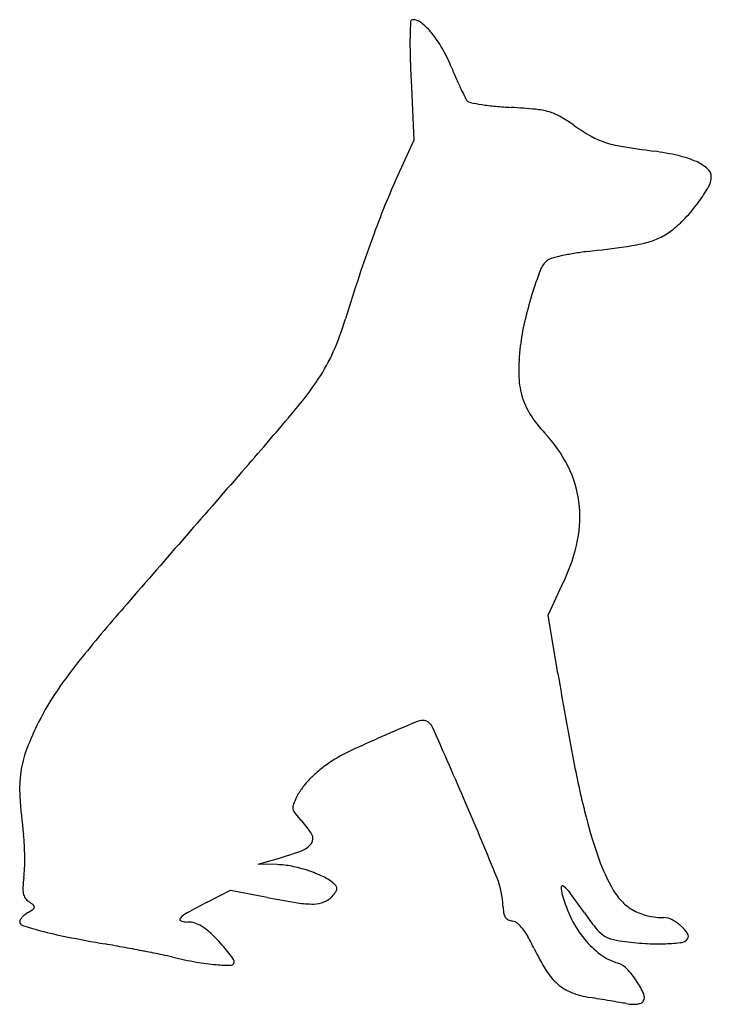
# Model space of a CAD drawing. Units: inches. Extents: x 4 to 162, y 3 to 228.
import ezdxf

# ---------------------------------------------------------------- set-up
doc = ezdxf.new("R2010")
doc.units = ezdxf.units.IN
doc.header["$MEASUREMENT"] = 0
doc.layers.add('freecads.com', color=7, linetype='Continuous')

msp = doc.modelspace()

# ---------------------------------------------------------------- linework, layer by layer
at = {"layer": 'freecads.com'}
for p, q in [((93.87, 214.13), (94.53, 200.38)), ((94.53, 200.38), (90.87, 192.38)), ((125.16, 91.9), (128.81, 99.68)), ((127.41, 78.64), (125.16, 91.9)), ((58.97, 35.08), (62.47, 36.09)), ((63.25, 34.98), (58.97, 35.08)), ((47.29, 26.42), (52.61, 29.16)), ((52.61, 29.16), (60.97, 27.52))]:
    msp.add_line(p, q, dxfattribs=at)
for centre, radius, start, end in [((182.01, 222.19), 88.4, 176.5758, 178.6093), ((94.21, 227.44), 0.436, 90, 176.5758), ((94.21, 224.62), 3.26, 51.3194, 90), ((86.23, 214.66), 16.01, 39.4305, 51.3195), ((80.13, 209.64), 23.92, 29.4256, 39.4304), ((175.28, 222.35), 81.66, 178.6093, 181.6031), ((67.08, 202.28), 38.9, 22.475, 29.4256), ((391.52, 228.41), 297.99, 181.6032, 182.7459), ((229.6, 269.52), 136.98, 202.4751, 203.6879), ((191.58, 252.84), 95.46, 203.6879, 205.2777), ((200.76, 257.17), 105.61, 205.2777, 206.4779), ((109.23, 211.58), 3.36, 206.478, 220.9788), ((107.66, 210.22), 1.28, 220.9788, 259.1382), ((120.45, 276.84), 69.12, 259.1382, 261.3175), ((118.79, 265.98), 58.13, 261.3175, 264.4619), ((122.25, 301.72), 94.03, 264.4618, 266.655), ((107.98, 57.49), 150.61, 84.5385, 86.6549), ((120.72, 190.73), 16.77, 73.9014, 84.5384), ((122.16, 195.73), 11.56, 60.2356, 73.9014), ((105.31, 166.26), 45.51, 55.3019, 60.2357), ((161.76, 247.8), 53.67, 235.3019, 240.1459), ((142.89, 214.91), 15.74, 240.1458, 252.2179), ((146.19, 225.22), 26.58, 252.2178, 260.6901), ((189.57, 489.8), 294.69, 260.6901, 262.1417), ((140.18, 132), 66.5, 77.1928, 82.1417), ((150, 175.16), 22.24, 65.9933, 77.1928), ((154.76, 185.85), 10.54, 49.3634, 65.9933), ((160.04, 192), 2.43, 0, 49.3634), ((244.28, 122.24), 168.68, 155.4287, 157.9739), ((157.92, 192), 4.55, 329.6805, 0), ((128.26, 209.35), 38.9, 323.4279, 329.6806), ((307.98, 96.47), 237.4, 157.9739, 159.9439), ((127.26, 210.09), 40.16, 316.7322, 323.4279), ((137.94, 200.04), 25.49, 307.3203, 316.7321), ((360.74, 77.21), 293.57, 159.944, 161.7109), ((143.89, 192.02), 15.49, 284.054, 295.8652), ((143.61, 192.6), 16.14, 295.8652, 307.3203), ((68.93, 712.2), 541.19, 276.921, 277.882), ((137.3, 218.35), 42.63, 277.882, 284.054), ((126.6, 170.77), 2.66, 105.9128, 129.6902), ((138.73, 128.22), 46.91, 102.971, 105.9129), ((139.26, 125.93), 49.26, 99.5975, 102.9711), ((142.23, 108.37), 67.07, 96.921, 99.5975), ((128.06, 169.01), 4.95, 129.6902, 159.4997), ((529.06, 21.57), 470.84, 161.7109, 162.9513), ((222.92, 133.54), 106.23, 159.4998, 162.712), ((205.83, 138.87), 88.32, 162.712, 166.9065), ((12.17, 180.09), 69.81, 336.3231, 342.9513), ((168.83, 147.47), 50.34, 166.9065, 173.2968), ((169.26, 147.42), 50.78, 173.2968, 180.5432), ((40.21, 167.79), 39.19, 326.1106, 336.3231), ((137.26, 147.12), 18.77, 180.5433, 195.7743), ((2.81, 192.91), 84.25, 319.9174, 326.1105), ((134.51, 146.34), 15.91, 195.7743, 212.6045), ((-635.39, 729.99), 918.37, 318.84347, 319.91742), ((145.6, 153.44), 29.08, 212.6045, 223.3218), ((101.13, 111.49), 32.05, 26.9782, 43.3217), ((107.3, 114.63), 25.13, 7.3632, 26.9782), ((11730.55, -10079.01), 15505.73, 138.843441, 138.996077), ((105.42, 114.39), 27.02, 348.5502, 7.3632), ((91.43, 117.23), 41.3, 334.8607, 348.5502), ((404.76, -232.29), 498.02, 138.9961, 140.8286), ((105.33, 11.67), 111.79, 140.8286, 145.6888), ((1170.84, 255.9), 1058.38, 189.64158, 190.74074), ((63.42, 40.27), 61.05, 145.6888, 153.3329), ((72.16, 35.88), 70.84, 153.3329, 159.0044), ((460.81, -786.9), 929.48, 113.18278, 113.69661), ((96.59, 63.61), 4.27, 89.9999, 113.1829), ((96.59, 65.56), 2.32, 23.9955, 90), ((-1479.17, -635.86), 1727.14, 23.35287, 23.9955), ((251.38, -309.73), 408.38, 113.6966, 114.8053), ((27.4, 53.05), 22.89, 159.0045, 172.1675), ((94.4, 29.94), 34.19, 114.8054, 121.6261), ((94.41, 29.92), 34.21, 121.6261, 127.3989), ((339.39, 98.18), 212.1, 190.7408, 194.3595), ((89.37, 36.51), 25.91, 127.3989, 134.5089), ((32.95, 52.29), 28.5, 172.1675, 183.5952), ((86.57, 39.36), 21.93, 134.5089, 142.2388), ((81.09, 43.61), 14.99, 142.2389, 152.52), ((149.26, 59.6), 145.03, 183.5953, 187.017), ((83.39, 42.41), 17.59, 152.52, 158.8578), ((68.78, 48.06), 1.92, 158.8577, 191.1519), ((69.17, 48.13), 2.32, 191.1519, 219.4077), ((-583.06, -248.96), 751.07, 21.95607, 23.35292), ((90.38, 65.56), 29.77, 219.4076, 223.773), ((57.23, 33.8), 16.14, 30.0903, 43.773), ((232.77, 70.89), 102.04, 194.3596, 199.8129), ((-30.99, 37.41), 36.58, 3.209, 7.0169), ((69.56, 40.94), 1.89, 324.1432, 30.0902), ((-52.69, 36.2), 58.31, 0.5237, 3.2089), ((67.21, 42.64), 4.79, 289.6753, 324.1432), ((-49.67, 36.22), 55.3, 357.8099, 0.5237), ((34.03, 135.44), 103.34, 285.9734, 289.6753), ((178.51, 51.34), 44.37, 199.813, 209.9747), ((-15.56, 34.92), 21.16, 352.2503, 357.8099), ((62.79, 15.7), 19.29, 78.5837, 88.6343), ((60.26, 3.15), 32.1, 71.7194, 78.5837), ((35.16, 28.02), 30.03, 172.2504, 176.5695), ((60.79, 4.78), 30.38, 64.7644, 71.7193), ((68.89, 21.94), 11.4, 50.3099, 64.7643), ((96.39, 24.95), 18.49, 1.8144, 21.9562), ((10.57, 29.49), 5.4, 176.5696, 191.9522), ((73.83, 27.9), 3.66, 35.9691, 50.3098), ((75.54, 29.61), 1.42, 323.7419, 353.7105), ((76.1, 29.55), 0.852, 353.7105, 35.969), ((128.5, 29.83), 0.327, 50.7978, 178.773), ((133.94, 29.71), 5.77, 178.7729, 196.0027), ((123.04, 23.13), 8.97, 36.4084, 50.7978), ((7.98, 28.94), 2.75, 191.9523, 215.3702), ((8.57, 29.36), 3.48, 215.3702, 234.9915), ((105.55, 254.4), 231.22, 258.8839, 260.6346), ((72.18, 31.05), 4.94, 291.6842, 317.8553), ((66.2, 36.46), 12.99, 317.8553, 323.7419), ((160.57, 37.35), 33.47, 196.0026, 206.2163), ((-56.83, -109.52), 232.46, 35.0481, 36.4085), ((151.28, 35.63), 12.93, 209.9747, 225.0535), ((-4.76, 41.95), 21.08, 301.9852, 305.7781), ((-2.95, 12.91), 16.61, 50.4963, 54.9916), ((7.22, 25.33), 0.588, 305.778, 355.924), ((7.28, 25.32), 0.524, 355.9241, 50.4964), ((143.19, -159.34), 209.05, 117.3064, 118.723), ((71.33, 46.92), 20.93, 260.6346, 270.8261), ((71.53, 32.67), 6.68, 270.8261, 291.6842), ((126.77, 25.91), 11.91, 181.8144, 189.3461), ((150.34, 34.7), 11.61, 225.0536, 241.4016), ((8.4, 19.82), 4.61, 136.9239, 145.7213), ((9.42, 18.87), 6, 128.765, 136.9239), ((10.48, 17.55), 7.69, 121.9852, 128.765), ((41.45, 22.52), 0.394, 136.0958, 250.9381), ((45.86, 18.28), 6.51, 118.7229, 136.0958), ((117.63, 24.41), 2.64, 189.3461, 212.3593), ((116.81, 23.89), 1.67, 212.3593, 243.1331), ((152.37, 33.31), 24.32, 206.2163, 219.192), ((202.23, 72.2), 83.98, 215.0481, 217.9393), ((150.72, 35.39), 12.4, 241.4017, 257.1634), ((151.66, 39.53), 16.64, 257.1633, 269.8051), ((151.59, 18.87), 4.02, 61.8429, 89.8051), ((5.2, 22), 0.731, 145.7214, 180), ((5.44, 22), 0.967, 180.0001, 252.1004), ((28.95, 94.82), 77.49, 252.1004, 255.2575), ((42.92, 26.79), 4.91, 250.9382, 270), ((42.92, 16.82), 5.06, 72.3587, 90), ((42.26, 14.72), 7.26, 58.8975, 72.3586), ((40.08, 11.11), 11.48, 48.4852, 58.8974), ((117.52, 25.29), 3.24, 243.1331, 261.8694), ((116.74, 19.84), 2.27, 50.9718, 81.8694), ((113.44, 15.77), 7.5, 38.2933, 50.9718), ((108.03, 11.5), 14.4, 29.2958, 38.2933), ((142.81, 25.88), 8.63, 217.9393, 233.3162), ((148.41, 12.93), 10.76, 48.428, 61.843), ((149.54, 14.19), 9.06, 34.1129, 48.428), ((34.21, 114.8), 98.15, 255.2574, 258.8186), ((99.14, 443.25), 432.95, 258.8186, 260.0018), ((26.89, -3.79), 31.37, 43.5697, 48.4851), ((79.93, -4.27), 46.61, 25.5458, 29.2958), ((140.91, 23.32), 5.45, 233.3161, 254.2827), ((144.91, 37.52), 20.2, 254.2827, 262.1953), ((155.58, 18.96), 1.74, 277.0109, 328.2825), ((156.1, 18.64), 1.14, 328.2825, 34.113), ((-69.03, -510.63), 535.63, 79.5082, 80.0018), ((-70.36, -517.82), 542.95, 79.0196, 79.5082), ((17.63, -12.59), 44.15, 40.721, 43.5696), ((28.73, -3.04), 29.51, 36.8681, 40.721), ((169.7, 38.64), 52.88, 205.5458, 211.7757), ((148.86, 30.45), 19.8, 219.1921, 233.6504), ((151.79, 87.76), 70.91, 262.1954, 266.3894), ((150.32, 64.42), 47.52, 266.3894, 272.05), ((150.45, 60.7), 43.79, 272.0501, 277.0109), ((-59.22, -460.4), 484.46, 78.5403, 79.0195), ((22.04, -59.54), 75.44, 76.6468, 78.5403), ((62.22, 109.73), 98.53, 256.6468, 259.8292), ((28.79, -3), 29.44, 33.6993, 36.868), ((145.21, 25.49), 13.65, 233.6505, 252.7596), ((53.27, 59.81), 47.81, 259.8293, 265.2952), ((52.63, 52), 39.98, 265.2952, 270.2256), ((52.78, 12.71), 0.688, 270.2255, 360), ((52.34, 12.71), 1.13, 360, 33.6993), ((139.78, 7.98), 4.69, 43.3386, 72.7596), ((136.45, 18.04), 13.76, 211.7758, 228.7286), ((128.05, -3.09), 20.82, 33.6008, 43.3386), ((134.22, 15.5), 10.38, 228.7286, 248.942), ((127.87, -3.21), 21.04, 24.3859, 33.6008), ((138.21, 25.87), 21.5, 248.9419, 260.6695), ((-11.87, -887.55), 904.17, 80.52573, 80.66942), ((145.4, 4.74), 1.78, 328.2826, 24.3859), ((-56.01, -1152.06), 1172.34, 80.40738, 80.52564), ((-38.32, -1047.38), 1066.18, 80.2879, 80.4073), ((93.44, -277.52), 285.13, 79.9693, 80.2879), ((144.81, 12.92), 9.82, 259.9693, 267.5449), ((144.65, 9.22), 6.12, 267.5448, 278.3378), ((144.95, 7.2), 4.09, 278.3376, 291.3189), ((146.07, 4.33), 0.999, 291.3188, 328.2826)]:
    msp.add_arc(centre, radius, start, end, dxfattribs=at)

doc.saveas('drawing.dxf')
